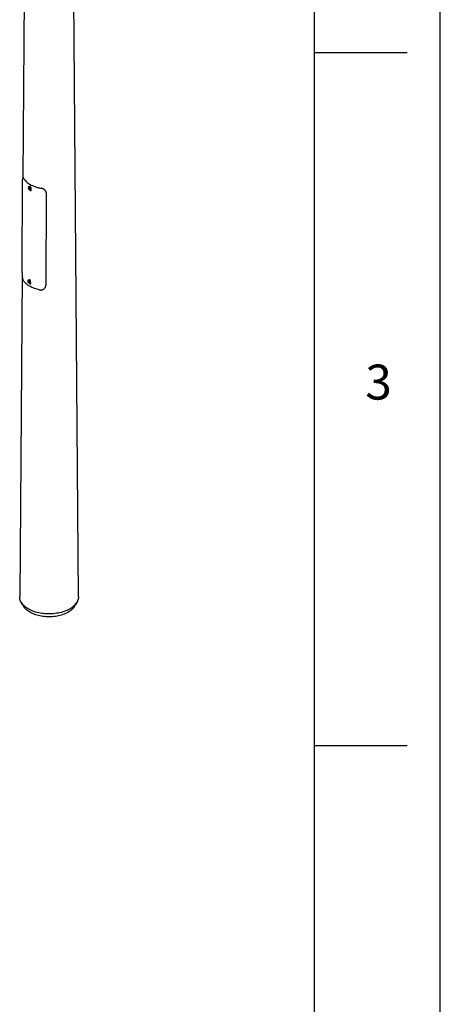
# Model space of a CAD drawing. Extents: x 11 to 14849, y -10 to 20976.
# Drawn here: x 13245 to 14836, y 4264 to 7986 of the extents above; entities that cross this region are included whole.
import ezdxf

# ---------------------------------------------------------------- set-up
doc = ezdxf.new("R2010")
doc.units = 0
doc.header["$LTSCALE"] = 50
doc.linetypes.add('SLD-CONTINUE', pattern=[0])
doc.layers.get('0').update_dxf_attribs({"linetype": 'CONTINUOUS'})
doc.layers.add('FORMAT', color=7, linetype='SLD-CONTINUE')
doc.styles.add('SLDTEXTSTYLE0', font='TXT', dxfattribs={"width": 0.75})

msp = doc.modelspace()

# ---------------------------------------------------------------- linework, layer by layer
at = {"color": 7, "linetype": 'SLD-CONTINUE'}
for p, q in [((13311.9770848, 14769.3740879), (13257.2426652, 7390.074757)), ((13467.4760673, 5803.9753518), (13400.9770848, 14769.3740879)), ((13254.2574715, 7029.3888052), (13256.584933, 7382.478154)), ((13259.0316587, 7390.6810078), (13257.7759319, 7390.616889)), ((13282.778764, 7355.1010644), (13278.9603874, 7352.8967625)), ((13280.8672798, 7350.7775027), (13279.1827811, 7350.4020171)), ((13279.3514215, 7347.9461101), (13279.1827811, 7350.4020171)), ((13281.4727418, 7349.1707223), (13279.3514215, 7347.9461101)), ((13281.2045606, 7345.8656887), (13279.3514215, 7347.9461101)), ((13282.7204189, 7348.6970814), (13280.8672798, 7350.7775027)), ((13282.849631, 7346.8153677), (13281.2045606, 7345.8656887)), ((13281.2045606, 7345.8656887), (13282.8890593, 7346.2411744)), ((13281.4727418, 7349.1707223), (13281.4037659, 7350.1752182)), ((13282.3993114, 7348.1305116), (13281.4727418, 7349.1707223)), ((13282.7893949, 7347.6925855), (13282.3993114, 7348.1305116)), ((13282.7204189, 7348.6970814), (13282.8890593, 7346.2411744)), ((13283.9890919, 7344.2534751), (13283.4739089, 7344.0482628)), ((13283.9599811, 7344.2362739), (13287.7783577, 7346.4405758)), ((13345.9718147, 7330.8762056), (13343.9839678, 6981.6927693)), ((13254.5003158, 7020.3509669), (13245.4781024, 5803.9753518)), ((13280.894434, 7002.9007147), (13277.0760573, 7000.6964128)), ((13278.9722381, 6998.5822827), (13277.2938856, 6998.1930638)), ((13277.2938856, 6998.1930638), (13277.4732376, 6995.7320271)), ((13278.9722381, 6998.5822827), (13280.8299426, 6996.510465)), ((13279.594558, 6996.9566392), (13277.4732376, 6995.7320271)), ((13279.3309421, 6993.6602093), (13277.4732376, 6995.7320271)), ((13280.9687555, 6994.6056988), (13279.3309421, 6993.6602093)), ((13281.0092946, 6994.0494283), (13279.3309421, 6993.6602093)), ((13279.5206602, 6997.9706511), (13279.594558, 6996.9566392)), ((13280.5234102, 6995.9207304), (13279.594558, 6996.9566392)), ((13280.9038403, 6995.4964531), (13280.5234102, 6995.9207304)), ((13281.0092946, 6994.0494283), (13280.8299426, 6996.510465)), ((13282.075651, 6992.0359241), (13285.8940276, 6994.240226)), ((13251.4829146, 5782.9088031), (13260.1653653, 5768.2973871)), ((13452.7888044, 5768.2973871), (13461.4712551, 5782.9088031)), ((14360.5437734, 5242.0942924), (14710.5437734, 5242.0942924))]:
    msp.add_line(p, q, dxfattribs=at)
at = {"color": 8, "linetype": 'SLD-CONTINUE', "flags": 128}
for points in [[(13261.7055539, 7387.3245688), (13261.1028646, 7387.2937317), (13260.7225033, 7387.274271), (13260.3421419, 7387.2548108)], [(13278.9667171, 7352.9003981), (13279.0695135, 7352.9544857), (13279.8609177, 7353.1308948), (13280.7709321, 7352.968785), (13281.7320653, 7352.4801791), (13282.6730343, 7351.701315), (13283.5240517, 7350.6899573), (13284.2220015, 7349.5211138), (13284.71512, 7348.2814724), (13284.9668348, 7347.0629715), (13284.9584773, 7345.9559817), (13284.6906675, 7345.0426036), (13284.1832675, 7344.390578), (13283.9890919, 7344.2534751)], [(13327.2761975, 7348.614603), (13327.3130101, 7348.8323897), (13327.3498234, 7349.0501765), (13327.4081558, 7349.395264)], [(13346.0870339, 7331.5597173), (13346.0799962, 7331.5179677), (13346.043935, 7331.3040426), (13345.9718147, 7330.8762056)], [(13277.1216847, 7000.7218086), (13277.292026, 7000.801199), (13278.1048744, 7000.9279092), (13279.0268186, 7000.7162959), (13279.9894824, 7000.1820537), (13280.9214692, 6999.3648046), (13281.7536579, 6998.3251605), (13282.4243288, 6997.1402268), (13282.8837415, 6995.8978848), (13283.0978232, 6994.6902733)], [(13343.9839678, 6981.6927693), (13344.0255824, 6981.9064315), (13344.067197, 6982.120094), (13344.1092023, 6982.3357634)]]:
    msp.add_lwpolyline(points, dxfattribs=at)
at = {"color": 7, "linetype": 'SLD-CONTINUE', "flags": 128}
for points in [[(13282.8079978, 7344.345531), (13283.4566886, 7344.6671875), (13283.909263, 7345.2849024), (13284.1290564, 7346.1486322), (13284.0982622, 7347.1884025), (13283.8193753, 7348.3199774), (13283.3149894, 7349.4516834), (13282.6259669, 7350.4918364), (13281.8081282, 7351.3561695), (13280.9277299, 7351.9746594), (13280.0560965, 7352.2971998), (13279.2638425, 7352.2976605), (13278.6151518, 7351.976004), (13278.1625773, 7351.3582891), (13277.942784, 7350.4945593), (13277.9735782, 7349.454789), (13278.2524651, 7348.3232141), (13278.756851, 7347.1915081), (13279.4458735, 7346.1513551), (13280.2637122, 7345.287022), (13281.1441105, 7344.6685321), (13282.0157439, 7344.3459917), (13282.8079978, 7344.345531)], [(13282.3993114, 7348.1305116), (13282.6152726, 7347.9074543), (13282.7849581, 7347.7571985)], [(13287.7783577, 7346.4405758), (13288.0016441, 7346.5948799), (13288.5090441, 7347.2469055), (13288.776854, 7348.1602836), (13288.7852114, 7349.2672734), (13288.5334966, 7350.4857743), (13288.0403781, 7351.7254157), (13287.3424283, 7352.8942592), (13286.4914109, 7353.9056169), (13285.5504419, 7354.684481), (13284.5893088, 7355.1730869), (13283.6792943, 7355.3351967), (13282.8878901, 7355.1587876), (13282.778764, 7355.1010644)], [(13282.2509229, 6994.6464583), (13282.0486679, 6995.7588008), (13281.611709, 6996.9005065), (13280.9754459, 6997.9790811), (13280.1914248, 6998.907145), (13279.3231625, 6999.6095119), (13278.4410004, 7000.0292803), (13277.6164061, 7000.132443), (13276.9161832, 6999.9106423), (13276.3970597, 6999.3818473), (13276.1010919, 6998.5888978), (13276.0522573, 6997.5960338), (13276.2545122, 6996.4836913), (13276.6914712, 6995.3419856), (13277.3277343, 6994.2634109), (13278.1117554, 6993.335347), (13278.9800177, 6992.6329801), (13279.8621798, 6992.2132117), (13280.6867741, 6992.1100491), (13281.386997, 6992.3318497), (13281.9061204, 6992.8606447), (13282.2020883, 6993.6535943), (13282.2509229, 6994.6464583)], [(13286.9161998, 6996.8945752), (13286.7021181, 6998.1021867), (13286.2427054, 6999.3445287), (13285.5720345, 7000.5294624), (13284.7398458, 7001.5691065), (13283.807859, 7002.3863556), (13282.8451953, 7002.9205978), (13281.923251, 7003.1322111), (13281.1104026, 7003.0055009), (13280.894434, 7002.9007147)], [(13280.5234102, 6995.9207304), (13280.7398153, 6995.6987263), (13280.8993628, 6995.5578932)], [(13343.6765374, 6978.5925383), (13343.6969637, 6978.6972846), (13343.8019372, 6979.2356005)], [(13467.4760673, 5803.9753518), (13467.4743063, 5803.247577), (13467.2520939, 5799.623125), (13466.6750358, 5796.0117356), (13465.7449804, 5792.4249771), (13464.4649071, 5788.874339), (13462.8389162, 5785.3711951), (13460.8722162, 5781.926767), (13458.5711072, 5778.5520883), (13455.9429603, 5775.257969), (13452.9961941, 5772.0549612), (13449.7402482, 5768.9533252), (13446.1855522, 5765.9629963), (13442.343493, 5763.0935536), (13438.2263778, 5760.3541887), (13433.8473949, 5757.7536766), (13429.2205717, 5755.3003476), (13424.3607291, 5753.0020603), (13419.2834347, 5750.866177), (13414.0049526, 5748.8995394), (13408.5421915, 5747.1084473), (13402.9126501, 5745.4986382), (13397.1343616, 5744.0752687), (13391.2258356, 5742.8428983), (13385.2059989, 5741.8054747), (13379.0941347, 5740.966321), (13372.9098214, 5740.3281254), (13366.6728691, 5739.892932), (13360.4032565, 5739.6621351), (13354.1210673, 5739.6364739), (13347.8464251, 5739.8160306), (13341.5994295, 5740.20023), (13335.4000915, 5740.7878414), (13329.2682695, 5741.5769826), (13323.2236055, 5742.5651256), (13317.2854625, 5743.7491052), (13311.472862, 5745.1251287), (13305.8044236, 5746.6887883), (13300.2983051, 5748.4350751), (13294.9721441, 5750.3583953), (13289.8430019, 5752.4525878), (13284.9273088, 5754.7109443), (13280.2408113, 5757.1262307), (13275.7985215, 5759.69071), (13271.6146694, 5762.3961675), (13267.7026573, 5765.2339367), (13264.0750164, 5768.1949274), (13260.7433672, 5771.2696547), (13257.7183819, 5774.4482693), (13255.0097506, 5777.7205891), (13252.6261497, 5781.076132), (13250.5752146, 5784.504149), (13248.8635152, 5787.9936592), (13247.4965345, 5791.5334847), (13246.4786514, 5795.1122864), (13245.8131263, 5798.7186001), (13245.5020914, 5802.340874), (13245.4781024, 5803.9753518)], [(13452.7888044, 5768.2973871), (13450.6897016, 5765.0755003), (13448.2608203, 5761.9220379), (13445.5155415, 5758.8563005), (13442.4633287, 5755.8888562), (13439.1147036, 5753.0299345), (13435.4812094, 5750.2893907), (13431.5753716, 5747.6766719), (13427.4106545, 5745.2007848), (13423.0014147, 5742.8702643), (13418.3628517, 5740.6931442), (13413.5109557, 5738.6769293), (13408.4624521, 5736.8285701), (13403.2347442, 5735.1544383), (13397.8458529, 5733.6603048), (13392.3143549, 5732.3513203), (13386.6593185, 5731.2319972), (13380.9002376, 5730.3061939), (13375.056965, 5729.577102), (13369.1496438, 5729.0472346), (13363.1986376, 5728.7184185), (13357.2244608, 5728.591787), (13351.2477077, 5728.6677768), (13345.2889813, 5728.9461259), (13339.3688226, 5729.4258747), (13333.5076397, 5730.1053694), (13327.7256372, 5730.9822677), (13322.0427469, 5732.0535468), (13316.4785589, 5733.3155137), (13311.052254, 5734.7638181), (13305.782538, 5736.3934675), (13300.6875766, 5738.1988441), (13295.7849332, 5740.1737244), (13291.0915082, 5742.3113006), (13286.6234809, 5744.604204), (13282.3962533, 5747.0445305), (13278.4243978, 5749.6238678), (13274.721606, 5752.3333244), (13271.3006423, 5755.1635602), (13268.1732995, 5758.1048188), (13265.3503581, 5761.1469611), (13262.8415494, 5764.2795002), (13260.6555217, 5767.4916375), (13260.1653653, 5768.2973871)]]:
    msp.add_lwpolyline(points, dxfattribs=at)
at = {"color": 7, "linetype": 'SLD-CONTINUE'}
for centre, radius, start, end in [((13285.4307751, 7350.8538175), 4.0750665, 189.7608986403, 221.9348389587), ((13283.5495595, 6998.6550059), 4.0784608, 189.8222706902, 222.0993722047), ((13284.3976007, 6996.3404805), 2.5788297, 305.4697923687, 12.4074798393)]:
    msp.add_arc(centre, radius, start, end, dxfattribs=at)
at = {"color": 8, "linetype": 'SLD-CONTINUE'}
msp.add_arc((13280.5719927, 6994.1373343), 2.5856453, 305.9720106436, 12.3480387543, dxfattribs=at)
at = {"color": 7, "linetype": 'SLD-CONTINUE'}
for points, knots in [([(13260.3421419, 7387.2548108), (13260.0614551, 7387.7806907), (13259.5001112, 7388.8323946), (13258.771602, 7389.9192924), (13258.1490749, 7390.5615848), (13257.6441626, 7390.6877695), (13257.2615682, 7390.273397), (13256.9800605, 7389.357079), (13256.7858679, 7387.9294626), (13256.6356252, 7385.7769904), (13256.6039156, 7383.7134655), (13256.584933, 7382.478154)], [0, 0, 0, 0, 0.1017146556, 0.2034184788, 0.3106945538, 0.4179693231, 0.5237123242, 0.629458852, 0.7355833156, 0.8417092237, 1, 1, 1, 1]), ([(13260.3421419, 7387.2548108), (13261.1108212, 7385.8735097), (13262.6481791, 7383.1109086), (13266.1444471, 7378.4249449), (13270.976623, 7373.2801108), (13277.55929, 7367.882754), (13285.1661519, 7362.9542016), (13293.7044203, 7358.5623686), (13303.056428, 7354.7608336), (13311.9721918, 7351.969151), (13320.0935712, 7349.9483897), (13324.8819881, 7349.0591987), (13327.2761975, 7348.614603)], [0, 0, 0, 0, 0.07645321659, 0.15290637352, 0.26860438613, 0.38430190119, 0.5, 0.61569809881, 0.73139561387, 0.84709362648, 0.92354678341, 1, 1, 1, 1]), ([(13278.98702, 7352.8670324), (13278.8964874, 7352.8275257), (13278.5585972, 7352.6800768), (13278.1535648, 7352.1419971), (13277.8179526, 7351.3403321), (13277.711053, 7350.3587864), (13277.8301995, 7349.2541139), (13278.177983, 7348.0901666), (13278.7287043, 7346.9521952), (13279.4466541, 7345.912308), (13280.2906268, 7345.0342871), (13281.2179856, 7344.3724472), (13282.1433286, 7343.9984733), (13282.8688188, 7343.9191243), (13283.249155, 7343.9851094), (13283.362802, 7344.0048262)], [0, 0, 0, 0, 0.0290865509, 0.1085582462, 0.1882921961, 0.2720806471, 0.35912261, 0.4467682792, 0.5341809491, 0.6215910555, 0.7093474737, 0.7978648638, 0.8875138183, 0.9663883518, 1, 1, 1, 1]), ([(13282.2619486, 7344.0259892), (13282.3112038, 7343.8960033), (13282.5761287, 7343.1968598), (13283.3934173, 7342.045742), (13284.6092997, 7340.8160679), (13285.9470453, 7340.0814678), (13287.2185867, 7339.914473), (13288.2842777, 7340.330919), (13289.0081894, 7341.276958), (13289.3018787, 7342.6432084), (13289.1094655, 7344.2602168), (13288.6274571, 7345.6808817), (13288.1387906, 7346.4431685), (13287.9833075, 7346.6857117)], [0, 0, 0, 0, 0.0235799484, 0.1268272774, 0.2300826865, 0.333180013, 0.4361814141, 0.5392902155, 0.642551543, 0.745791348, 0.8488795942, 0.9519167495, 1, 1, 1, 1]), ([(13283.5762677, 7344.0976535), (13283.8601725, 7343.6173862), (13284.4592162, 7342.6040145), (13285.6833147, 7341.4230247), (13286.9905771, 7340.7228187), (13287.970624, 7340.494549), (13288.3771045, 7340.6717877), (13288.4417186, 7340.6999615)], [0, 0, 0, 0, 0.220518849, 0.4652982772, 0.7096925049, 0.9538527779, 1, 1, 1, 1]), ([(13345.9718147, 7330.8762056), (13345.9285909, 7331.7125043), (13345.8421433, 7333.385101), (13345.0936495, 7335.9103601), (13343.8688505, 7338.3750091), (13342.1509657, 7340.7206182), (13340.0067944, 7342.8439787), (13337.5204169, 7344.7089519), (13334.7578069, 7346.258184), (13331.3363554, 7347.7176592), (13328.7952348, 7348.2790271), (13327.2761975, 7348.614603)], [0, 0, 0, 0, 0.1017319549, 0.2034638, 0.3102998405, 0.417133781, 0.5237962285, 0.6304552397, 0.736454344, 0.8424570361, 1, 1, 1, 1]), ([(13254.2574715, 7029.3888052), (13254.2568216, 7028.5416711), (13254.2555218, 7026.8474035), (13254.3226101, 7023.9265137), (13254.4577428, 7020.7529153), (13254.6896845, 7017.3824474), (13255.0329462, 7014.0374423), (13255.5002017, 7010.8186514), (13256.1095373, 7007.8236447), (13256.8078923, 7005.3229038), (13257.5583945, 7003.2815392), (13258.0824419, 7002.255658), (13258.3444745, 7001.7426999)], [0, 0, 0, 0, 0.0955874719, 0.1911748597, 0.2982932578, 0.4054095466, 0.5123601877, 0.6193071076, 0.7255678154, 0.8318318294, 0.9159130458, 1, 1, 1, 1]), ([(13319.4238528, 6964.6624733), (13316.6296814, 6965.3186567), (13310.3094516, 6966.8028998), (13301.0143124, 6969.8097394), (13291.6826382, 6973.6214374), (13283.1574954, 6978.0227888), (13275.5389164, 6982.9441119), (13268.9188384, 6988.325653), (13264.0990112, 6993.373592), (13260.6381923, 6997.8749976), (13259.1090475, 7000.4534651), (13258.3444745, 7001.7426999)], [0, 0, 0, 0, 0.0986378858, 0.2231123349, 0.3475862974, 0.4720608305, 0.5965353636, 0.7210093261, 0.8454837753, 0.9227418232, 1, 1, 1, 1]), ([(13277.1468622, 7000.6961442), (13276.9769881, 7000.6023022), (13276.5714849, 7000.3782935), (13276.150409, 6999.7303944), (13275.8804348, 6998.8739613), (13275.8369954, 6997.8523446), (13276.0230814, 6996.7218954), (13276.4324332, 6995.5570849), (13277.0351063, 6994.4403324), (13277.7936856, 6993.440611), (13278.6657755, 6992.6198342), (13279.6097126, 6992.0287021), (13280.5348654, 6991.7413504), (13281.3996097, 6991.7238228), (13281.8618867, 6991.9536387), (13282.0849743, 6992.0645441)], [0, 0, 0, 0, 0.053317654, 0.1272735901, 0.2026853986, 0.2821052124, 0.3638587498, 0.44571386, 0.5273760898, 0.6091403768, 0.6913165033, 0.7743298813, 0.8583967184, 0.931664518, 1, 1, 1, 1]), ([(13280.429909, 6991.8240109), (13280.4758839, 6991.7031828), (13280.7382995, 6991.0135201), (13281.5520919, 6989.8716406), (13282.7678588, 6988.6420807), (13284.105772, 6987.9075635), (13285.3767628, 6987.740319), (13286.4416268, 6988.1564398), (13287.1646899, 6989.1021732), (13287.4579826, 6990.46833), (13287.2655186, 6992.0854884), (13286.7857625, 6993.5028057), (13286.2999229, 6994.2618653), (13286.1468996, 6994.500944)], [0, 0, 0, 0, 0.0219821285, 0.1254695801, 0.2289643456, 0.3323068639, 0.4355571226, 0.5389107263, 0.6424112344, 0.7458914406, 0.8492260955, 0.95251121, 1, 1, 1, 1]), ([(13281.7334544, 6991.9231976), (13282.0176784, 6991.4429763), (13282.6173241, 6990.4298226), (13283.842021, 6989.2490675), (13285.1492468, 6988.5489429), (13286.1286461, 6988.3204314), (13286.5345513, 6988.4973692), (13286.5988286, 6988.5253883)], [0, 0, 0, 0, 0.2205939082, 0.4654011156, 0.7098384007, 0.9540513176, 1, 1, 1, 1]), ([(13319.4238528, 6964.6624733), (13320.7623917, 6964.4378452), (13323.4391962, 6963.9886348), (13327.4132438, 6964.1673999), (13331.1921612, 6964.9967167), (13334.6427272, 6966.4545701), (13337.6499614, 6968.4764346), (13340.1625337, 6970.9539343), (13342.0820273, 6973.8316756), (13343.6165861, 6977.4031125), (13343.8489098, 6980.1157919), (13343.9839678, 6981.6927693)], [0, 0, 0, 0, 0.108234483, 0.2164468771, 0.3239664943, 0.4314847815, 0.5365460051, 0.641612916, 0.7473755506, 0.8531403931, 1, 1, 1, 1])]:
    msp.add_open_spline(points, degree=3, knots=knots, dxfattribs=at)
at = {"layer": 'FORMAT'}
for p, q in [((14835.5437734, 1.1401941), (14835.5437734, 20976.1401941)), ((14360.5437734, 489.5483908), (14360.5437734, 20476.1401941)), ((14360.5437734, 7862.4692924), (14710.5437734, 7862.4692924))]:
    msp.add_line(p, q, dxfattribs=at)

# ---------------------------------------------------------------- texts
at = {"layer": 'FORMAT', "insert": (14552.0666445, 6682.1185124), "char_height": 132.2916667, "attachment_point": 1, "style": 'SLDTEXTSTYLE0'}
msp.add_mtext('3', dxfattribs=at)

doc.saveas('drawing.dxf')
